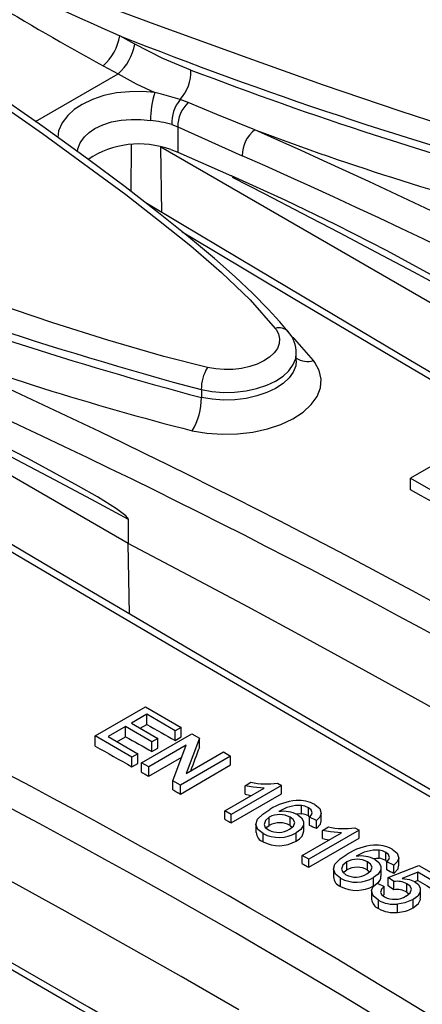
# Model space of a CAD drawing. Units: millimetres. Extents: x 56 to 3304, y 56 to 2320.
# Drawn here: x 2703 to 2723, y 1955 to 2004 of the extents above; entities that cross this region are included whole.
import ezdxf

# ---------------------------------------------------------------- set-up
doc = ezdxf.new("R2010")
doc.units = ezdxf.units.MM
doc.header["$LTSCALE"] = 8
doc.layers.add('HAURATON_PRODUCT_CONTOUR', color=7, linetype='Continuous', lineweight=25)

msp = doc.modelspace()

# ---------------------------------------------------------------- linework, layer by layer
at = {"layer": 'HAURATON_PRODUCT_CONTOUR'}
for p, q in [((2708.913, 2002.611), (2708.177, 2003.02)), ((2707.358, 2001.55), (2708.09, 2001.145)), ((2704.028, 1998.801), (2708.09, 2001.145)), ((2711.539, 1999.733), (2711.14, 1999.882)), ((2710.73, 1998.654), (2711.028, 1998.546)), ((2711.028, 1998.546), (2714.205, 1997.123)), ((2711.028, 1998.546), (2711.028, 1997.297)), ((2708.738, 1995.362), (2708.751, 1997.657)), ((2726.273, 1988.263), (2710.2, 1997.542)), ((2710.249, 1994.336), (2710.2, 1997.542)), ((2710.683, 1997.424), (2711.028, 1997.297)), ((2711.028, 1997.297), (2713.669, 1996.137)), ((2708.596, 1978.058), (2692.522, 1987.337)), ((2716.86, 1987.03), (2716.86, 1987.401)), ((2712.188, 1985.618), (2712.188, 1985.229)), ((2726.719, 1983.716), (2722.48, 1981.269)), ((2722.48, 1980.693), (2722.48, 1981.269)), ((2722.48, 1981.269), (2726.727, 1978.817)), ((2708.596, 1979.251), (2708.596, 1978.058)), ((2708.647, 1974.58), (2708.596, 1978.058)), ((2706.968, 1968.589), (2709.443, 1970.018)), ((2709.443, 1970.018), (2711.188, 1969.011)), ((2709.506, 1969.652), (2708.745, 1969.212)), ((2710.902, 1968.846), (2709.506, 1969.652)), ((2709.506, 1969.153), (2709.506, 1969.652)), ((2708.459, 1969.047), (2707.602, 1968.553)), ((2709.76, 1968.296), (2708.459, 1969.047)), ((2708.459, 1968.549), (2708.459, 1969.047)), ((2708.745, 1969.212), (2710.045, 1968.461)), ((2709.176, 1968.963), (2709.506, 1969.153)), ((2711.188, 1969.011), (2710.902, 1968.846)), ((2711.188, 1968.536), (2711.188, 1969.011)), ((2708.776, 1967.545), (2706.968, 1968.589)), ((2706.968, 1968.084), (2706.968, 1968.589)), ((2707.602, 1968.553), (2709.062, 1967.71)), ((2708.034, 1968.303), (2708.459, 1968.549)), ((2709.252, 1967.271), (2711.727, 1968.699)), ((2710.045, 1968.461), (2709.76, 1968.296)), ((2710.045, 1967.985), (2710.045, 1968.461)), ((2710.902, 1968.371), (2710.902, 1968.846)), ((2710.902, 1968.371), (2711.188, 1968.536)), ((2712.096, 1968.486), (2711.435, 1966.736)), ((2711.727, 1968.699), (2712.096, 1968.486)), ((2712.096, 1968.026), (2712.096, 1968.486)), ((2711.448, 1968.135), (2709.601, 1967.069)), ((2709.76, 1967.82), (2709.76, 1968.296)), ((2709.76, 1967.82), (2710.045, 1967.985)), ((2710.787, 1966.384), (2711.448, 1968.135)), ((2709.062, 1967.71), (2708.776, 1967.545)), ((2708.776, 1967.072), (2708.776, 1967.545)), ((2709.062, 1967.237), (2709.062, 1967.71)), ((2709.601, 1966.608), (2711.226, 1967.546)), ((2713.631, 1967.6), (2711.156, 1966.172)), ((2711.435, 1966.736), (2713.282, 1967.802)), ((2713.282, 1967.802), (2713.631, 1967.6)), ((2713.631, 1967.16), (2713.631, 1967.6)), ((2708.776, 1967.072), (2709.062, 1967.237)), ((2709.601, 1967.069), (2709.252, 1967.271)), ((2709.252, 1966.805), (2709.252, 1967.271)), ((2709.601, 1966.608), (2709.601, 1967.069)), ((2711.156, 1965.731), (2713.631, 1967.16)), ((2711.156, 1966.172), (2710.787, 1966.384)), ((2710.787, 1965.94), (2710.787, 1966.384)), ((2711.156, 1965.731), (2711.156, 1966.172)), ((2713.345, 1964.908), (2715.274, 1966.021)), ((2716.137, 1966.153), (2713.663, 1964.725)), ((2714.338, 1966.14), (2714.63, 1966.309)), ((2714.338, 1965.717), (2714.338, 1966.14)), ((2715.933, 1966.271), (2716.137, 1966.153)), ((2716.137, 1965.737), (2716.137, 1966.153)), ((2713.663, 1964.308), (2716.137, 1965.737)), ((2717.121, 1964.763), (2717.121, 1965.171)), ((2717.465, 1964.651), (2717.465, 1965.057)), ((2713.663, 1964.725), (2713.345, 1964.908)), ((2713.345, 1964.489), (2713.345, 1964.908)), ((2713.663, 1964.308), (2713.663, 1964.725)), ((2715.531, 1964.185), (2715.531, 1964.594)), ((2716.556, 1964.186), (2716.556, 1964.593)), ((2717.465, 1964.651), (2717.53, 1964.606)), ((2717.851, 1964.431), (2717.502, 1964.596)), ((2717.502, 1964.192), (2717.502, 1964.596)), ((2718.091, 1964.396), (2718.091, 1964.8)), ((2714.876, 1964.256), (2714.876, 1963.846)), ((2716.556, 1964.186), (2716.66, 1964.103)), ((2717.223, 1963.89), (2717.223, 1964.294)), ((2717.851, 1964.028), (2717.851, 1964.431)), ((2718.145, 1963.942), (2718.438, 1964.111)), ((2719.741, 1964.073), (2719.945, 1963.955)), ((2715.228, 1963.378), (2715.228, 1963.784)), ((2716.857, 1963.418), (2716.857, 1963.821)), ((2717.153, 1962.71), (2719.081, 1963.823)), ((2719.945, 1963.955), (2717.47, 1962.527)), ((2717.47, 1962.126), (2719.945, 1963.555)), ((2718.145, 1963.54), (2718.145, 1963.942)), ((2719.945, 1963.555), (2719.945, 1963.955)), ((2717.47, 1962.527), (2717.153, 1962.71)), ((2717.153, 1962.309), (2717.153, 1962.71)), ((2720.929, 1962.572), (2720.929, 1962.973)), ((2721.272, 1962.458), (2721.272, 1962.859)), ((2721.898, 1962.199), (2721.898, 1962.602)), ((2717.47, 1962.126), (2717.47, 1962.527)), ((2719.339, 1961.996), (2719.339, 1962.396)), ((2720.363, 1961.993), (2720.363, 1962.395)), ((2721.03, 1961.693), (2721.03, 1962.096)), ((2721.272, 1962.458), (2721.328, 1962.419)), ((2721.658, 1962.233), (2721.309, 1962.398)), ((2721.309, 1961.996), (2721.309, 1962.398)), ((2721.373, 1961.629), (2722.896, 1962.215)), ((2721.658, 1961.83), (2721.658, 1962.233)), ((2722.896, 1962.215), (2724.07, 1961.537)), ((2718.684, 1962.058), (2718.684, 1961.657)), ((2720.363, 1961.993), (2720.471, 1961.907)), ((2720.665, 1961.22), (2720.665, 1961.623)), ((2721.658, 1961.427), (2721.373, 1961.629)), ((2721.373, 1961.224), (2721.373, 1961.629)), ((2722.838, 1961.882), (2722.071, 1961.585)), ((2723.752, 1961.354), (2722.838, 1961.882)), ((2722.838, 1961.475), (2722.838, 1961.882)), ((2719.036, 1961.184), (2719.036, 1961.586)), ((2720.833, 1961.354), (2721.182, 1961.189)), ((2721.182, 1960.783), (2721.182, 1961.189)), ((2721.658, 1961.021), (2721.658, 1961.427)), ((2722.304, 1960.903), (2722.304, 1961.311)), ((2720.562, 1960.951), (2720.562, 1960.546)), ((2721.118, 1960.727), (2721.182, 1960.783)), ((2722.304, 1960.903), (2722.401, 1960.821)), ((2722.97, 1960.608), (2722.97, 1961.02)), ((2720.904, 1960.099), (2720.904, 1960.507)), ((2721.833, 1959.906), (2721.833, 1960.318)), ((2722.602, 1960.13), (2722.602, 1960.544))]:
    msp.add_line(p, q, dxfattribs=at)
at = {"layer": 'HAURATON_PRODUCT_CONTOUR', "flags": 128}
for points in [[(2730.169, 1996.909), (2728.914, 1997.212), (2727.683, 1997.542), (2724.79, 1998.397), (2721.966, 1999.309), (2718.195, 2000.596), (2714.486, 2001.915), (2709.914, 2003.584), (2705.394, 2005.263), (2700.388, 2007.14), (2695.423, 2009.008)], [(2691.503, 2006.746), (2695.861, 2003.981), (2700.159, 2001.144), (2704.377, 1998.223), (2708.47, 1995.208), (2710.088, 1993.958), (2711.673, 1992.686), (2713.186, 1991.38), (2714.583, 1990.031), (2715.826, 1988.629)], [(2716.468, 1988.466), (2716.055, 1988.958), (2715.48, 1989.584), (2714.715, 1990.354), (2713.849, 1991.165), (2712.832, 1992.063), (2711.564, 1993.133), (2710.086, 1994.322), (2708.447, 1995.586), (2706.586, 1996.968), (2704.384, 1998.553), (2701.834, 2000.328), (2699.114, 2002.162), (2696.62, 2003.793)], [(2711.678, 2001.336), (2710.297, 2001.907), (2708.913, 2002.611)], [(2708.09, 2001.145), (2708.988, 2000.663), (2709.895, 2000.232)], [(2709.895, 2000.232), (2709.286, 2000.277), (2708.658, 2000.272), (2708.019, 2000.208), (2707.396, 2000.08), (2706.832, 1999.895), (2706.317, 1999.646), (2705.937, 1999.391), (2705.615, 1999.096), (2705.344, 1998.736), (2705.169, 1998.342), (2705.12, 1998.023)], [(2711.14, 1999.882), (2710.235, 2000.147), (2709.895, 2000.232)], [(2714.824, 1998.395), (2712.946, 1999.158), (2711.539, 1999.733)], [(2706.096, 1997.321), (2706.112, 1997.462), (2706.233, 1997.764), (2706.432, 1998.047), (2706.667, 1998.271), (2706.954, 1998.466), (2707.337, 1998.648), (2707.769, 1998.783), (2708.239, 1998.869), (2708.732, 1998.906), (2709.209, 1998.899), (2709.683, 1998.855)], [(2712.491, 1986.704), (2710.341, 1987.244), (2707.582, 1988.046), (2704.889, 1988.905), (2701.051, 1990.205), (2697.278, 1991.541), (2692.619, 1993.238), (2688.014, 1994.947), (2682.858, 1996.879), (2677.745, 1998.803)], [(2726.273, 1989.456), (2726.271, 1989.472), (2726.263, 1989.491), (2726.241, 1989.524), (2726.152, 1989.617), (2725.692, 1989.961), (2724.763, 1990.546), (2723.829, 1991.084), (2721.333, 1992.444), (2718.824, 1993.72), (2716.305, 1994.932), (2713.669, 1996.137)], [(2713.709, 1996.072), (2715.31, 1995.244), (2717.137, 1994.295), (2718.964, 1993.339), (2720.791, 1992.377), (2722.618, 1991.41), (2724.446, 1990.436), (2726.273, 1989.456)], [(2772.704, 1958.215), (2770.812, 1959.272), (2766.6, 1961.637), (2762.418, 1963.994), (2758.27, 1966.343), (2754.155, 1968.682), (2750.074, 1971.012), (2746.028, 1973.332), (2742.019, 1975.642), (2738.048, 1977.94), (2734.115, 1980.226), (2730.212, 1982.505), (2726.341, 1984.776), (2722.502, 1987.039), (2718.694, 1989.293), (2714.919, 1991.54), (2711.178, 1993.778), (2709.431, 1994.828)], [(2711.252, 1993.384), (2712.708, 1992.511), (2716.711, 1990.125), (2720.757, 1987.724), (2724.844, 1985.313), (2728.974, 1982.888), (2733.142, 1980.452), (2737.353, 1978.003), (2741.602, 1975.545), (2745.791, 1973.132), (2750.016, 1970.71), (2756.604, 1966.955), (2763.274, 1963.178), (2770.03, 1959.379), (2770.209, 1959.28)], [(2715.826, 1988.629), (2715.864, 1988.579), (2715.985, 1988.357), (2716.039, 1988.119), (2716.02, 1987.884), (2715.929, 1987.647), (2715.772, 1987.426), (2715.546, 1987.216), (2715.27, 1987.035), (2714.934, 1986.876), (2714.569, 1986.754), (2714.162, 1986.664), (2713.748, 1986.615), (2713.315, 1986.605), (2712.9, 1986.634), (2712.491, 1986.704)], [(2717.704, 1987.046), (2716.784, 1988.096), (2716.592, 1988.289)], [(2712.188, 1985.618), (2712.711, 1985.524), (2713.273, 1985.481), (2713.826, 1985.491), (2714.386, 1985.554), (2714.907, 1985.667), (2715.403, 1985.831), (2715.833, 1986.033), (2716.208, 1986.278), (2716.499, 1986.547), (2716.712, 1986.847), (2716.83, 1987.152), (2716.851, 1987.401)], [(2711.733, 1983.599), (2712.455, 1983.476), (2713.207, 1983.421), (2713.97, 1983.439), (2714.721, 1983.527), (2715.439, 1983.685), (2716.104, 1983.906), (2716.696, 1984.186), (2717.2, 1984.515), (2717.599, 1984.886), (2717.885, 1985.286), (2718.048, 1985.706), (2718.084, 1986.132), (2717.991, 1986.552), (2717.773, 1986.956), (2717.704, 1987.046)], [(2716.852, 1987.032), (2716.832, 1986.795), (2716.712, 1986.485), (2716.506, 1986.196), (2716.208, 1985.921), (2715.844, 1985.682), (2715.403, 1985.473), (2714.921, 1985.311), (2714.386, 1985.191), (2713.842, 1985.124), (2713.273, 1985.107), (2712.727, 1985.142), (2712.188, 1985.229)], [(2708.596, 1979.251), (2708.593, 1979.266), (2708.585, 1979.286), (2708.563, 1979.319), (2708.474, 1979.412), (2708.014, 1979.755), (2707.086, 1980.341), (2706.152, 1980.879), (2703.655, 1982.239), (2701.147, 1983.515), (2698.628, 1984.727), (2695.991, 1985.932)], [(2696.031, 1985.867), (2697.633, 1985.039), (2699.459, 1984.09), (2701.286, 1983.134), (2703.113, 1982.172), (2704.94, 1981.205), (2706.768, 1980.231), (2708.596, 1979.251)], [(2755.026, 1948.01), (2753.135, 1949.067), (2748.922, 1951.432), (2744.741, 1953.789), (2740.592, 1956.138), (2736.477, 1958.477), (2732.396, 1960.807), (2728.351, 1963.127), (2724.342, 1965.437), (2720.37, 1967.735), (2716.437, 1970.021), (2712.535, 1972.3), (2708.664, 1974.57), (2704.824, 1976.833), (2701.017, 1979.088), (2697.242, 1981.335), (2693.5, 1983.572), (2691.753, 1984.622)], [(2693.574, 1983.179), (2695.03, 1982.306), (2699.033, 1979.919), (2703.08, 1977.519), (2707.166, 1975.108), (2711.296, 1972.683), (2715.465, 1970.247), (2719.675, 1967.798), (2723.925, 1965.339), (2728.114, 1962.927), (2732.339, 1960.504), (2738.926, 1956.75), (2745.597, 1952.973), (2752.353, 1949.174), (2752.531, 1949.075)], [(2726.727, 1978.331), (2726.196, 1978.628), (2725.665, 1978.924), (2725.135, 1979.22), (2724.604, 1979.516), (2724.073, 1979.811), (2723.542, 1980.105), (2723.011, 1980.399), (2722.48, 1980.693)], [(2731.703, 1965.331), (2728.871, 1966.956), (2726.024, 1968.571), (2723.159, 1970.177), (2720.279, 1971.773), (2717.382, 1973.359), (2714.469, 1974.935), (2711.54, 1976.502), (2708.596, 1978.058)], [(2737.349, 1937.805), (2735.457, 1938.862), (2731.244, 1941.227), (2727.063, 1943.584), (2722.914, 1945.932), (2718.799, 1948.272), (2714.718, 1950.602), (2710.673, 1952.922), (2706.664, 1955.232), (2702.692, 1957.53), (2698.759, 1959.816), (2694.857, 1962.094), (2690.986, 1964.365), (2687.146, 1966.628), (2683.339, 1968.883), (2679.564, 1971.13), (2675.822, 1973.367), (2674.076, 1974.417)], [(2675.897, 1972.974), (2677.352, 1972.101), (2681.356, 1969.714), (2685.402, 1967.314), (2689.488, 1964.902), (2693.618, 1962.477), (2697.787, 1960.042), (2701.998, 1957.593), (2706.247, 1955.134), (2710.436, 1952.722), (2714.661, 1950.299), (2721.248, 1946.545), (2727.919, 1942.768), (2734.675, 1938.969), (2734.853, 1938.87)], [(2709.506, 1969.153), (2709.681, 1969.056), (2709.855, 1968.958), (2710.03, 1968.86), (2710.204, 1968.763), (2710.379, 1968.665), (2710.553, 1968.567), (2710.728, 1968.469), (2710.902, 1968.371)], [(2708.459, 1968.549), (2708.622, 1968.458), (2708.784, 1968.367), (2708.947, 1968.276), (2709.109, 1968.185), (2709.272, 1968.094), (2709.435, 1968.003), (2709.597, 1967.912), (2709.76, 1967.82)], [(2706.968, 1968.084), (2707.194, 1967.958), (2707.42, 1967.832), (2707.646, 1967.705), (2707.872, 1967.579), (2708.098, 1967.452), (2708.324, 1967.325), (2708.55, 1967.199), (2708.776, 1967.072)], [(2714.025, 1955.126), (2711.194, 1956.751), (2708.346, 1958.366), (2705.482, 1959.972), (2702.601, 1961.568), (2699.704, 1963.154), (2696.791, 1964.73), (2693.863, 1966.296), (2690.918, 1967.853)], [(2709.252, 1966.805), (2709.296, 1966.78), (2709.339, 1966.755), (2709.383, 1966.731), (2709.427, 1966.706), (2709.47, 1966.682), (2709.514, 1966.657), (2709.558, 1966.633), (2709.601, 1966.608)], [(2715.274, 1966.021), (2714.741, 1966.064), (2714.338, 1966.14)], [(2710.787, 1965.94), (2710.833, 1965.914), (2710.879, 1965.888), (2710.925, 1965.862), (2710.972, 1965.835), (2711.018, 1965.809), (2711.064, 1965.783), (2711.11, 1965.757), (2711.156, 1965.731)], [(2714.338, 1965.717), (2714.565, 1965.67), (2714.645, 1965.658)], [(2717.465, 1965.057), (2717.285, 1965.134), (2717.121, 1965.171)], [(2717.641, 1964.809), (2717.587, 1964.959), (2717.465, 1965.057)], [(2717.771, 1965.21), (2718.012, 1965.014), (2718.09, 1964.779), (2718.018, 1964.594), (2717.851, 1964.431)], [(2715.228, 1963.784), (2714.975, 1963.991), (2714.877, 1964.237), (2714.952, 1964.487), (2715.209, 1964.747), (2715.551, 1964.972)], [(2715.531, 1964.594), (2715.341, 1964.431), (2715.273, 1964.239), (2715.334, 1964.089), (2715.489, 1963.963)], [(2716.53, 1963.999), (2716.72, 1964.151), (2716.781, 1964.334), (2716.71, 1964.475), (2716.556, 1964.593)], [(2716.84, 1964.749), (2716.996, 1964.767), (2717.121, 1964.763)], [(2716.929, 1964.707), (2717.118, 1964.559), (2717.213, 1964.383), (2717.21, 1964.198), (2717.087, 1963.994), (2716.857, 1963.821)], [(2717.502, 1964.596), (2717.603, 1964.711), (2717.641, 1964.809)], [(2713.345, 1964.489), (2713.385, 1964.466), (2713.425, 1964.444), (2713.464, 1964.421), (2713.504, 1964.399), (2713.544, 1964.376), (2713.583, 1964.354), (2713.623, 1964.331), (2713.663, 1964.308)], [(2715.378, 1964.053), (2715.413, 1964.101), (2715.531, 1964.185)], [(2717.851, 1964.028), (2718.057, 1964.256), (2718.083, 1964.396)], [(2716.857, 1963.418), (2717.022, 1963.532), (2717.146, 1963.661), (2717.222, 1963.862), (2717.216, 1963.889)], [(2719.081, 1963.823), (2718.548, 1963.866), (2718.145, 1963.942)], [(2718.145, 1963.54), (2718.372, 1963.493), (2718.48, 1963.476)], [(2719.036, 1961.586), (2718.782, 1961.793), (2718.684, 1962.039), (2718.759, 1962.289), (2719.016, 1962.549), (2719.358, 1962.774)], [(2721.272, 1962.859), (2721.093, 1962.936), (2720.929, 1962.973)], [(2721.449, 1962.611), (2721.394, 1962.761), (2721.272, 1962.859)], [(2721.309, 1962.398), (2721.41, 1962.513), (2721.449, 1962.611)], [(2721.578, 1963.012), (2721.819, 1962.816), (2721.898, 1962.581), (2721.825, 1962.396), (2721.658, 1962.233)], [(2717.153, 1962.309), (2717.192, 1962.286), (2717.232, 1962.263), (2717.272, 1962.24), (2717.311, 1962.217), (2717.351, 1962.195), (2717.391, 1962.172), (2717.43, 1962.149), (2717.47, 1962.126)], [(2719.339, 1962.396), (2719.149, 1962.233), (2719.08, 1962.041), (2719.142, 1961.891), (2719.297, 1961.765)], [(2720.338, 1961.801), (2720.528, 1961.953), (2720.589, 1962.136), (2720.517, 1962.277), (2720.363, 1962.395)], [(2720.634, 1962.557), (2720.804, 1962.576), (2720.929, 1962.572)], [(2720.737, 1962.509), (2720.925, 1962.361), (2721.02, 1962.185), (2721.018, 1962), (2720.894, 1961.796), (2720.665, 1961.623)], [(2721.658, 1961.83), (2721.865, 1962.059), (2721.89, 1962.199)], [(2719.182, 1961.858), (2719.221, 1961.912), (2719.339, 1961.996)], [(2720.904, 1960.507), (2720.643, 1960.722), (2720.563, 1960.979), (2720.644, 1961.179), (2720.833, 1961.354)], [(2721.182, 1961.189), (2721.045, 1961.05), (2721, 1960.892), (2721.061, 1960.772), (2721.192, 1960.671)], [(2722.071, 1961.585), (2722.435, 1961.525), (2722.677, 1961.425)], [(2722.266, 1960.716), (2722.462, 1960.868), (2722.533, 1961.051), (2722.46, 1961.193), (2722.304, 1961.311)], [(2722.677, 1961.425), (2722.866, 1961.278), (2722.96, 1961.103), (2722.956, 1960.919), (2722.831, 1960.715), (2722.602, 1960.544)], [(2722.838, 1961.475), (2722.952, 1961.408), (2723.066, 1961.342), (2723.181, 1961.275), (2723.295, 1961.209), (2723.409, 1961.142), (2723.524, 1961.075), (2723.638, 1961.009), (2723.752, 1960.942)], [(2722.602, 1960.544), (2722.203, 1960.38), (2721.833, 1960.318)], [(2722.602, 1960.13), (2722.867, 1960.342), (2722.964, 1960.542), (2722.957, 1960.608)]]:
    msp.add_lwpolyline(points, dxfattribs=at)
at = {"layer": 'HAURATON_PRODUCT_CONTOUR'}
for centre, radius, start, end in [((2775.359, 2126.167), 141.964, 236.15614, 241.37935), ((2847.281, 2318.181), 344.494, 244.05438, 246.1845), ((2705.74, 2003.416), 2.469, 310.9372, 350.7784), ((2781.804, 2188.612), 199.663, 248.36105, 254.92225), ((2706.446, 2003.033), 2.503, 311.0556, 350.3108), ((2709.579, 2001.286), 2.1, 318.0205, 1.3596), ((2777.152, 2172.124), 182.907, 249.02514, 255.01758), ((2714.725, 1998.784), 5.042, 163.3186, 179.1955), ((2712.567, 1998.723), 1.838, 140.9257, 182.1513), ((2712.656, 1998.547), 1.629, 133.3033, 180.0398), ((2708.92, 1992.048), 6.85, 74.6735, 83.5998), ((2715.766, 1997.15), 1.562, 127.1253, 181.0035), ((2563.518, 1657.634), 372.843, 53.94771, 66.05767), ((2763.842, 2128.679), 139.2, 249.38133, 255.67902), ((2709.123, 1993.18), 4.522, 69.8142, 123.6355), ((2563.512, 1657.624), 371.44, 53.94025, 66.06513), ((2764.126, 2178.407), 199.663, 248.36105, 254.92225), ((2759.474, 2161.918), 182.907, 249.02514, 255.01758), ((2716.024, 1988.062), 0.6, 42.1776, 109.3083), ((2715.352, 1987.452), 1.502, 358.0606, 42.2807), ((2545.84, 1647.429), 372.843, 53.94771, 66.05767), ((2746.165, 2118.473), 139.2, 249.38133, 255.67902), ((2545.835, 1647.419), 371.44, 53.94025, 66.06513), ((2717.41, 1987.964), 0.963, 235.1266, 287.7523), ((2714.084, 1985.675), 1.897, 147.1224, 181.7274), ((2709.341, 1985.146), 2.849, 327.1228, 1.6789), ((2528.162, 1637.224), 372.843, 53.94771, 66.05767), ((2528.157, 1637.214), 371.44, 53.94025, 66.06513), ((2510.485, 1627.019), 372.843, 53.94771, 66.05767), ((2510.479, 1627.008), 371.44, 53.94025, 66.06513), ((2715.384, 1969.828), 3.599, 257.9057, 278.7725), ((2717.138, 1962.433), 2.995, 95.4106, 122.0069), ((2717.035, 1963.28), 1.893, 87.3986, 123.0913), ((2716.971, 1963.773), 1.645, 60.8844, 94.0102), ((2716.042, 1963.658), 1.066, 61.2008, 118.6392), ((2716.223, 1963.368), 1.514, 62.1733, 98.3922), ((2716.989, 1963.778), 0.994, 61.4191, 82.3763), ((2716.045, 1963.249), 1.068, 61.3893, 118.7469), ((2719.192, 1967.63), 3.599, 257.9057, 278.7725), ((2715.415, 1963.87), 0.527, 182.6354, 249.2621), ((2716.009, 1965.294), 1.7, 242.6689, 299.9478), ((2715.978, 1964.91), 1.066, 242.7344, 301.2035), ((2716.005, 1964.905), 1.714, 243.0265, 299.8079), ((2720.946, 1960.235), 2.995, 95.4106, 122.0069), ((2720.778, 1961.575), 1.645, 60.8844, 94.0102), ((2720.843, 1961.082), 1.893, 87.3986, 123.0913), ((2720.03, 1961.17), 1.514, 62.1733, 98.3922), ((2719.85, 1961.46), 1.066, 61.2008, 118.6392), ((2719.849, 1961.064), 1.063, 61.0497, 118.7039), ((2720.793, 1961.589), 0.992, 61.1182, 82.1356), ((2719.227, 1961.68), 0.532, 182.5622, 248.8898), ((2719.816, 1963.096), 1.7, 242.6689, 299.9478), ((2719.785, 1962.712), 1.066, 242.7344, 301.2035), ((2720.67, 1961.659), 0.355, 299.2831, 5.4208), ((2719.818, 1962.699), 1.705, 242.6834, 299.7846), ((2721.815, 1960.447), 0.993, 60.5194, 99.0711), ((2721.689, 1961.645), 1.093, 242.9361, 301.8539), ((2721.81, 1960.028), 1.005, 60.5515, 98.6808), ((2721.125, 1960.619), 0.565, 187.4182, 247.021), ((2721.673, 1961.905), 1.595, 241.2058, 275.7636), ((2721.677, 1961.49), 1.592, 240.9349, 275.6005), ((2721.734, 1961.678), 1.774, 273.1971, 299.3052), ((2492.807, 1616.814), 372.843, 53.94771, 66.05767), ((2492.802, 1616.803), 371.44, 53.94025, 66.06513)]:
    msp.add_arc(centre, radius, start, end, dxfattribs=at)
for centre, major_axis, ratio, start_param, end_param in [((2707.474, 1193.602), (298.979, 1236.09), 0.173368, 0.936342, 0.937549), ((2719.945, 1200.801), (-543.639, 762.055), 0.631605, 5.439942, 5.440422), ((2719.564, 1200.581), (-543.639, 762.055), 0.631605, 5.434174, 5.434654), ((2719.317, 1200.438), (-402.548, 844.6), 0.517286, 5.534744, 5.535225), ((2705.799, 1192.635), (4011.633, 1605.345), 0.164133, 1.500971, 1.501008)]:
    msp.add_ellipse(centre, major_axis=major_axis, ratio=ratio, start_param=start_param, end_param=end_param, dxfattribs=at)

doc.saveas('drawing.dxf')
